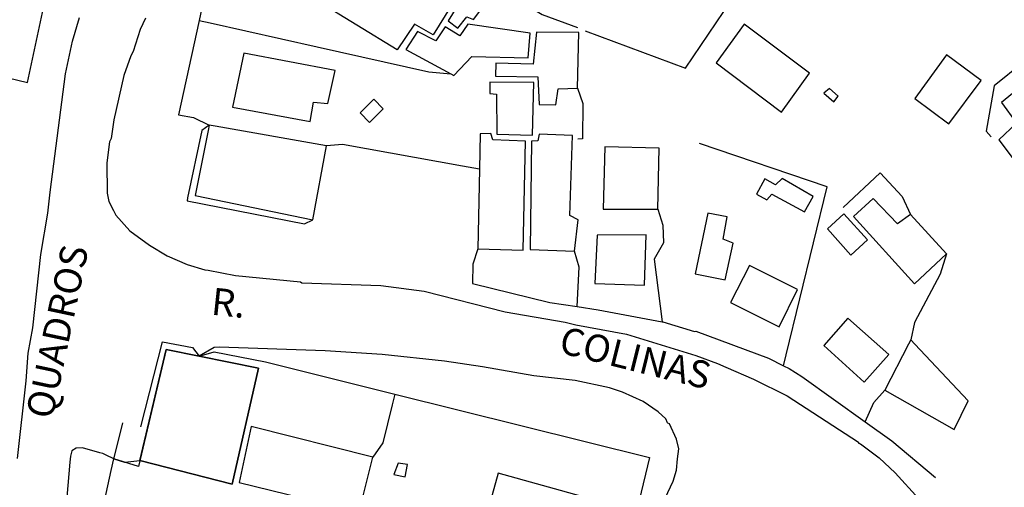
# Model space of a CAD drawing. Units: millimetres. Extents: x 180716 to 183131, y 1668736 to 1671511.
# Drawn here: x 181426 to 181517, y 1670903 to 1670946 of the extents above; entities that cross this region are included whole.
import ezdxf
from ezdxf.enums import TextEntityAlignment as Align

# ---------------------------------------------------------------- set-up
doc = ezdxf.new("R2010")
doc.units = ezdxf.units.MM
doc.header["$MEASUREMENT"] = 0
for name, color, linetype in [('V-EDIFICACAO', 2, 'Continuous'), ('V-LOTE', 10, 'Continuous'), ('V-NOME_DOS_LOGRADOUROS', 7, 'Continuous'), ('V-QUADRA', 41, 'Continuous'), ('V-TESTADA', 250, 'Continuous')]:
    doc.layers.add(name, color=color, linetype=linetype)

msp = doc.modelspace()

# ---------------------------------------------------------------- linework, layer by layer
at = {"layer": 'V-EDIFICACAO'}
for points in [[(181457.33, 1670954.25), (181458.03, 1670955.4), (181454.32, 1670956.87), (181456.18, 1670961.35), (181460.77, 1670959.53), (181461.95, 1670961.07), (181463.32, 1670960.23), (181462.66, 1670959.24), (181468.78, 1670955.68), (181468.13, 1670954.27), (181467.06, 1670952.42), (181468.53, 1670951.36), (181464.12, 1670944.22), (181462.39, 1670945.21), (181460.79, 1670942.85), (181453.36, 1670947.39)], [(181467.53, 1670948.32), (181467.17, 1670948.28), (181465.49, 1670945.51), (181466.39, 1670944.83), (181467.21, 1670945.88), (181467.82, 1670945.63), (181469.05, 1670947.27), (181467.53, 1670948.32)], [(181465.72, 1670940.65), (181466, 1670940.5), (181467.68, 1670942.23), (181472.86, 1670942.11), (181473.04, 1670944.39), (181467.29, 1670945.22), (181466.55, 1670944.15), (181465.2, 1670944.95), (181464.34, 1670943.68), (181462.65, 1670944.52), (181461.59, 1670942.88)], [(181492.74, 1670945.2), (181490.15, 1670941.64), (181496.16, 1670937.1), (181498.76, 1670940.71), (181492.74, 1670945.2)], [(181473.61, 1670944.48), (181473.31, 1670941.53), (181469.87, 1670941.62), (181469.84, 1670940.43), (181473.74, 1670940.36), (181473.87, 1670937.83), (181475.4, 1670937.79), (181475.62, 1670939.26), (181477.4, 1670939.31), (181477.52, 1670944.44), (181473.61, 1670944.48)], [(181446.66, 1670942.53), (181445.63, 1670937.57), (181452.79, 1670936.26), (181453.1, 1670938.04), (181454.42, 1670937.91), (181455.09, 1670940.95), (181446.66, 1670942.53)], [(181511.36, 1670942.39), (181508.44, 1670938.38), (181511.58, 1670936.04), (181514.54, 1670940.04), (181511.36, 1670942.39)], [(181518.93, 1670940.06), (181516.42, 1670937.99), (181517.81, 1670936.11), (181516.17, 1670934.57), (181518.04, 1670932.1), (181522.4, 1670935.51), (181518.93, 1670940.06)], [(181469.32, 1670939.86), (181469.31, 1670938.83), (181469.94, 1670938.77), (181469.98, 1670935.08), (181473.25, 1670934.99), (181473.36, 1670939.83), (181469.32, 1670939.86)], [(181500.59, 1670939.28), (181500.08, 1670938.86), (181501, 1670938.08), (181501.39, 1670938.6), (181500.59, 1670939.28)], [(181457.39, 1670937.06), (181458.24, 1670936.17), (181459.5, 1670937.43), (181458.65, 1670938.32), (181457.39, 1670937.06)], [(181443.47, 1670935.92), (181443.38, 1670935.44), (181442.2, 1670929.44), (181453.04, 1670927.22), (181454.3, 1670934.02), (181444.03, 1670935.82), (181443.47, 1670935.92)], [(181468.36, 1670931.88), (181468.21, 1670924.53), (181472.38, 1670924.41), (181472.61, 1670934.44), (181469.59, 1670934.57), (181469.42, 1670935.14), (181468.42, 1670935.11)], [(181473.87, 1670935.09), (181473.74, 1670934.48), (181473.15, 1670934.45), (181473.02, 1670924.47), (181477.13, 1670924.33), (181477.46, 1670927.21), (181476.7, 1670927.6), (181476.94, 1670934.98), (181473.87, 1670935.09)], [(181479.9, 1670933.93), (181479.77, 1670928.19), (181484.78, 1670928.2), (181484.9, 1670933.81), (181479.9, 1670933.93)], [(181495.63, 1670930.44), (181494.63, 1670930.97), (181493.86, 1670929.57), (181494.82, 1670929.04), (181495.27, 1670929.58), (181498.29, 1670927.95), (181499.1, 1670929.37), (181496.24, 1670931.02), (181495.63, 1670930.44)], [(181506.84, 1670926.83), (181504.61, 1670929.16), (181502.8, 1670927.52), (181508.43, 1670921.32), (181511.36, 1670924.09), (181508.04, 1670927.71), (181506.84, 1670926.83)], [(181489.39, 1670927.82), (181488.24, 1670922.24), (181490.98, 1670921.69), (181491.71, 1670925.06), (181490.79, 1670925.44), (181491.16, 1670927.48), (181489.39, 1670927.82)], [(181501.92, 1670927.76), (181500.42, 1670926.39), (181502.55, 1670923.95), (181504.1, 1670925.36), (181501.92, 1670927.76)], [(181479.21, 1670925.81), (181479, 1670921.34), (181483.55, 1670921.21), (181483.7, 1670925.83), (181479.21, 1670925.81)], [(181493.22, 1670923), (181491.47, 1670919.62), (181495.95, 1670917.37), (181497.64, 1670920.79), (181493.22, 1670923)], [(181502.27, 1670918.17), (181500.07, 1670915.65), (181503.79, 1670912.28), (181506.06, 1670914.82), (181502.27, 1670918.17)], [(181508.08, 1670916.17), (181507.88, 1670915.78), (181505.68, 1670911.54), (181512.08, 1670907.91), (181513.36, 1670910.57), (181508.45, 1670915.78), (181508.08, 1670916.17)], [(181442.56, 1670914.66), (181448.04, 1670913.55), (181445.61, 1670902.9), (181437.1, 1670905.08), (181439.53, 1670915.28), (181437.1, 1670905.08), (181445.61, 1670902.9), (181448.04, 1670913.55)], [(181442.56, 1670914.66), (181439.53, 1670915.28)], [(181452.15, 1670901.6), (181457.28, 1670900.35), (181458.54, 1670905.39), (181447.34, 1670908.19), (181446.26, 1670903.04)], [(181460.88, 1670904.82), (181460.49, 1670903.78), (181461.54, 1670903.58), (181461.74, 1670904.7), (181460.88, 1670904.82)], [(181470.1, 1670903.91), (181468.51, 1670898.27), (181476.57, 1670895.98), (181478.26, 1670901.64), (181470.1, 1670903.91)]]:
    msp.add_lwpolyline(points, close=True, dxfattribs=at)
at = {"layer": 'V-LOTE'}
for points in [[(181426.77, 1670939.83), (181429.05, 1670950.61), (181429.26, 1670950.91)], [(181478.09, 1670944.6), (181487.32, 1670941.17), (181491.58, 1670947.45)], [(181442.84, 1670946.87), (181442.56, 1670945.56)], [(181472.7, 1670946.95), (181474.13, 1670946.11), (181477.39, 1670944.89)], [(181403.07, 1670945.52), (181421.28, 1670941.15), (181426.77, 1670939.83)], [(181442.56, 1670945.56), (181440.66, 1670936.87), (181442.03, 1670936.62), (181443.47, 1670935.92)], [(181442.56, 1670945.56), (181443.56, 1670945.33), (181453.44, 1670943.11), (181463.72, 1670940.81), (181465.72, 1670940.65)], [(181518.42, 1670941.68), (181515.74, 1670939.53), (181515.01, 1670935.38), (181515.47, 1670934.85)], [(181477.4, 1670939.31), (181477.89, 1670937.9), (181477.84, 1670934.67), (181477.43, 1670934.62)], [(181468.36, 1670931.88), (181466.8, 1670932.16), (181455.75, 1670934.14), (181454.3, 1670934.02)], [(181496.36, 1670913.78), (181496.6, 1670914.79), (181500.37, 1670930.25), (181488.62, 1670934.24)], [(181501.85, 1670928.35), (181505.27, 1670931.53), (181507.29, 1670929.35), (181508.04, 1670927.71)], [(181484.78, 1670928.2), (181485.26, 1670926.72), (181485.31, 1670925.1), (181484.46, 1670923.59), (181485.18, 1670917.83)], [(181468.21, 1670924.53), (181467.77, 1670923.13), (181467.73, 1670921.36)], [(181477.35, 1670919.23), (181477.54, 1670922.84), (181477.13, 1670924.33)], [(181511.36, 1670924.09), (181510.79, 1670922.21), (181508.41, 1670917.78), (181508.08, 1670916.17)], [(181467.73, 1670921.36), (181474.85, 1670919.61), (181477.35, 1670919.23)], [(181477.35, 1670919.23), (181479.31, 1670918.94), (181485.18, 1670917.83)], [(181485.18, 1670917.83), (181485.24, 1670917.82), (181488.16, 1670916.93), (181488.29, 1670916.96), (181494.97, 1670914.49), (181496.36, 1670913.78)], [(181448.67, 1670914.15), (181460.58, 1670911.18)], [(181496.36, 1670913.78), (181496.88, 1670913.52), (181498.05, 1670912.8), (181503.87, 1670908.64)], [(181460.58, 1670911.18), (181460.33, 1670910.18), (181459.46, 1670906.68), (181458.54, 1670905.39)], [(181460.58, 1670911.18), (181484.01, 1670905.35), (181481.17, 1670893.49), (181480.74, 1670893.37), (181477.43, 1670894.24)], [(181503.87, 1670908.64), (181504.66, 1670910.42), (181505.68, 1670911.54)], [(181434.7, 1670905.23), (181434.94, 1670906.16), (181435.54, 1670908.52)], [(181503.87, 1670908.64), (181506.33, 1670906.89), (181510.34, 1670903.52)], [(181432.42, 1670894.72), (181434.47, 1670904.16), (181434.7, 1670905.23)], [(181434.7, 1670905.23), (181435.69, 1670904.92), (181435.71, 1670904.92), (181437.1, 1670905.08)]]:
    msp.add_lwpolyline(points, dxfattribs=at)
at = {"layer": 'V-QUADRA'}
for points in [[(181425.85, 1670905.24), (181426.64, 1670912.41), (181426.81, 1670914.95), (181427.24, 1670917.27), (181428, 1670924.03), (181428.62, 1670927.83), (181428.86, 1670929.74), (181428.86, 1670929.75), (181430.25, 1670940.65), (181430.89, 1670943.64), (181431.54, 1670945.83)], [(181437.63, 1670945.77), (181437.14, 1670944.71), (181436.49, 1670942.68), (181436.27, 1670942.29), (181435.64, 1670940.49), (181434.71, 1670936.4), (181434.45, 1670934.7), (181434.32, 1670934.4), (181434.07, 1670932.45), (181434.08, 1670929.66), (181434.18, 1670929.19), (181434.24, 1670928.91), (181434.68, 1670928.06), (181434.9, 1670927.63), (181436.17, 1670926.19), (181437.98, 1670924.87), (181439.63, 1670923.89), (181441.46, 1670923.11), (181443.09, 1670922.62), (181443.38, 1670922.57), (181445.91, 1670922.09), (181451.89, 1670921.5), (181452.02, 1670921.41), (181459.3, 1670921.16), (181463.27, 1670920.65), (181470.74, 1670918.74), (181476.25, 1670917.81), (181477.23, 1670917.55), (181481.9, 1670916.68), (181488.29, 1670914.73), (181490.28, 1670913.99), (181491.06, 1670913.65), (181493.61, 1670912.54), (181496.69, 1670911.01), (181503.25, 1670906.77), (181503.27, 1670906.66), (181503.46, 1670906.6), (181504.42, 1670905.87), (181505.16, 1670905.31), (181506.64, 1670903.95), (181508.81, 1670901.55)], [(181484.06, 1670898.6), (181486.19, 1670903.17), (181486.5, 1670904.18), (181486.61, 1670905.22), (181486.61, 1670905.22), (181486.71, 1670906.15), (181486.52, 1670907.03), (181485.87, 1670908.43), (181485.7, 1670908.51), (181485.69, 1670908.53), (181485.69, 1670908.53), (181485.51, 1670908.89), (181484.83, 1670909.55), (181483.43, 1670910.51), (181481.52, 1670911.35), (181480.33, 1670911.74), (181477.19, 1670912.42), (181473.37, 1670912.86), (181468.66, 1670913.69), (181465.16, 1670914.2), (181459.41, 1670914.83), (181454.15, 1670915.17), (181444.4, 1670915.51), (181443.95, 1670915.46), (181442.56, 1670914.66), (181442.56, 1670914.66), (181439.53, 1670915.28), (181439.53, 1670915.28), (181436.97, 1670904.52), (181436.97, 1670904.52), (181434.7, 1670905.23), (181434.7, 1670905.23), (181434.01, 1670905.55), (181434.01, 1670905.55), (181433.69, 1670905.7), (181433.41, 1670905.78), (181433.41, 1670905.78), (181431.82, 1670906.24), (181431.23, 1670906.2), (181430.84, 1670905.97), (181430.72, 1670905.46), (181430.67, 1670904.91), (181430.67, 1670904.91), (181430.21, 1670899.56)]]:
    msp.add_lwpolyline(points, dxfattribs=at)
at = {"layer": 'V-TESTADA'}
for points in [[(181443.47, 1670935.92), (181442.82, 1670935.44), (181441.5, 1670929.23), (181441.47, 1670928.96), (181452.26, 1670926.85), (181453.04, 1670927.22)], [(181437.18, 1670908.17), (181439.2, 1670915.98), (181441.95, 1670915.45), (181442.56, 1670914.66)], [(181442.56, 1670914.66), (181443.95, 1670915.06), (181448.67, 1670914.15)]]:
    msp.add_lwpolyline(points, dxfattribs=at)

# ---------------------------------------------------------------- texts
at = {"layer": 'V-NOME_DOS_LOGRADOUROS'}
for s, rotation, p in [('QUADROS', 78, (181429.8, 1670908.62)), ('R.', 354, (181443.51, 1670917.72)), ('COLINAS', 346, (181475.38, 1670914.26))]:
    msp.add_text(s, height=2.5, rotation=rotation, dxfattribs=at).set_placement(p, align=Align.BOTTOM_LEFT)

doc.saveas('drawing.dxf')
